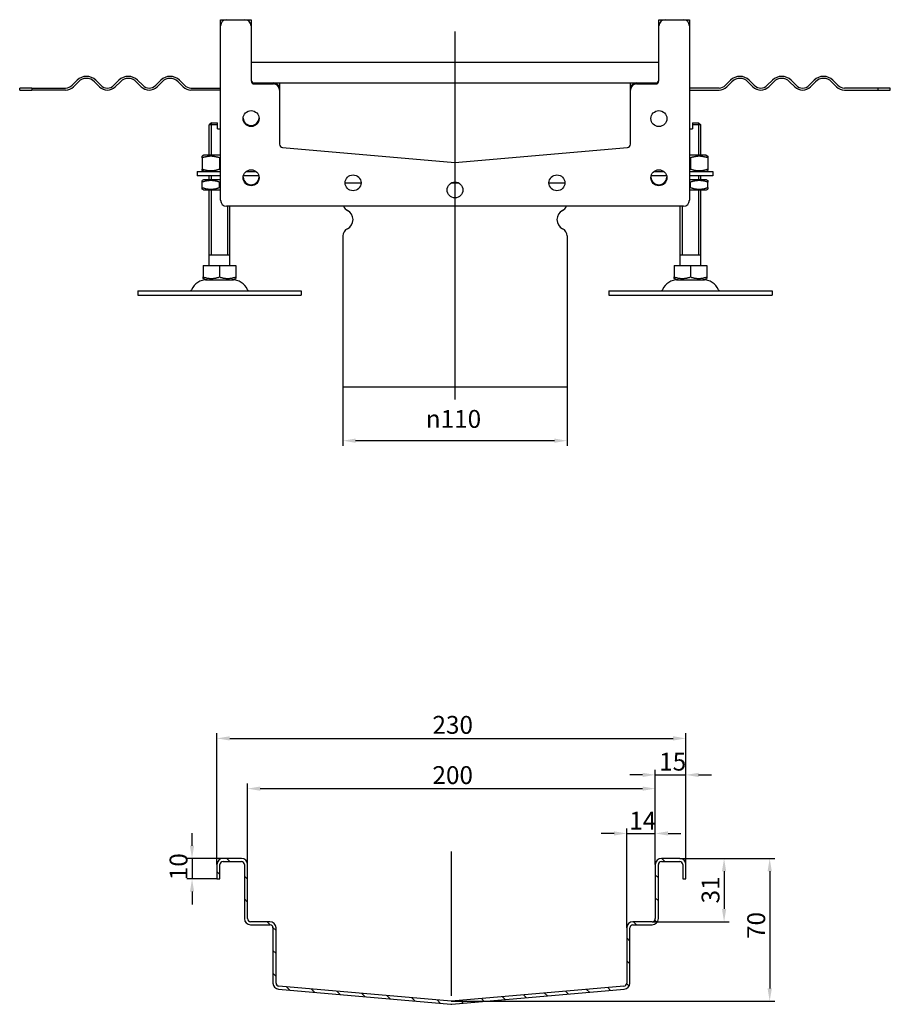
# Model space of a CAD drawing. Units: millimetres. Extents: x 378 to 1433, y 277 to 999.
# Drawn here: x 1006 to 1433, y 449 to 931 of the extents above; entities that cross this region are included whole.
import ezdxf

# ---------------------------------------------------------------- set-up
doc = ezdxf.new("R2010")
doc.units = ezdxf.units.MM
doc.header["$LTSCALE"] = 2.5
doc.linetypes.add('GEN7', pattern=[13.75, 10, -1.25, 1.25, -1.25])
doc.layers.add('5', color=3, linetype='Continuous')
doc.layers.add('7', color=4, linetype='GEN7')
doc.styles.add('Text poznámky (ISO)', font='TAHOMA.TTF')
doc.dimstyles.new('Výchozí (ISO)', dxfattribs={"dimscale": 2.5, "dimtxt": 3.5, "dimasz": 2.5, "dimexe": 1, "dimexo": 0, "dimgap": 0.762, "dimtad": 1, "dimrnd": 1e-08, "dimtxsty": 'Text poznámky (ISO)', "dimcen": 0.09, "dimdle": 10, "dimclrd": 256, "dimclre": 256, "dimclrt": 256, "dimazin": 2, "dimtfac": 1.001486, "dimtmove": 0, "dimatfit": 3, "dimfxl": 1, "dimtolj": 1, "dimlwd": -1, "dimlwe": -1, "dimarcsym": 0})

# ---------------------------------------------------------------- blocks, each defined once
blk = doc.blocks.new('*D26')
at = {"layer": '5'}
for p, q in [((1164.79, 751.49), (1164.79, 722.54)), ((1274.79, 751.49), (1274.79, 722.54)), ((1268.54, 725.04), (1171.04, 725.04))]:
    blk.add_line(p, q, dxfattribs=at)
for points in [[(1171.04, 726.09), (1171.04, 724), (1164.79, 725.04)], [(1268.54, 726.09), (1268.54, 724), (1274.79, 725.04)]]:
    blk.add_solid(points, dxfattribs=at)
at = {"layer": 'Defpoints', "color": 0}
for p in [(1164.79, 751.49), (1274.79, 751.49), (1164.79, 725.04)]:
    blk.add_point(p, dxfattribs=at)
at = {"layer": '5', "insert": (1205.46, 740.11), "char_height": 8.75, "attachment_point": 1, "style": 'Text poznámky (ISO)'}
blk.add_mtext('\\A1;{\\fAIGDT|b0|i0;\\H8.7500;\\ln\\fTahoma|b0|i0;\\H8.7500;}110', dxfattribs=at)
blk = doc.blocks.new('*D29')
at = {"layer": '5'}
for p, q in [((1090.83, 526.43), (1090.83, 532.68)), ((1106.03, 520.18), (1088.33, 520.18)), ((1090.83, 520.18), (1090.83, 510.18)), ((1103.03, 510.18), (1088.33, 510.18)), ((1090.83, 503.93), (1090.83, 497.68))]:
    blk.add_line(p, q, dxfattribs=at)
for points in [[(1089.79, 526.43), (1091.87, 526.43), (1090.83, 520.18)], [(1089.79, 503.93), (1091.87, 503.93), (1090.83, 510.18)]]:
    blk.add_solid(points, dxfattribs=at)
at = {"layer": 'Defpoints', "color": 0}
for p in [(1106.03, 520.18), (1090.83, 510.18), (1103.03, 510.18)]:
    blk.add_point(p, dxfattribs=at)
at = {"layer": '5', "insert": (1079.82, 509.52), "char_height": 8.75, "attachment_point": 1, "rotation": 90, "style": 'Text poznámky (ISO)'}
blk.add_mtext('\\A1;10', dxfattribs=at)
blk = doc.blocks.new('*D32')
at = {"layer": '5'}
for p, q in [((1118.03, 517.18), (1118.03, 556.94)), ((1318.03, 517.18), (1318.03, 556.94)), ((1124.28, 554.44), (1311.78, 554.44))]:
    blk.add_line(p, q, dxfattribs=at)
for points in [[(1124.28, 555.48), (1124.28, 553.4), (1118.03, 554.44)], [(1311.78, 555.48), (1311.78, 553.4), (1318.03, 554.44)]]:
    blk.add_solid(points, dxfattribs=at)
at = {"layer": 'Defpoints', "color": 0}
for p in [(1318.03, 554.44), (1118.03, 517.18), (1318.03, 517.18)]:
    blk.add_point(p, dxfattribs=at)
at = {"layer": '5', "insert": (1208.73, 565.46), "char_height": 8.75, "attachment_point": 1, "style": 'Text poznámky (ISO)'}
blk.add_mtext('\\A1;200', dxfattribs=at)
blk = doc.blocks.new('*D33')
at = {"layer": '5'}
for p, q in [((1103.03, 517.18), (1103.03, 581.57)), ((1333.03, 517.18), (1333.03, 581.57)), ((1109.28, 579.07), (1326.78, 579.07))]:
    blk.add_line(p, q, dxfattribs=at)
for points in [[(1109.28, 580.12), (1109.28, 578.03), (1103.03, 579.07)], [(1326.78, 580.12), (1326.78, 578.03), (1333.03, 579.07)]]:
    blk.add_solid(points, dxfattribs=at)
at = {"layer": 'Defpoints', "color": 0}
for p in [(1333.03, 579.07), (1103.03, 517.18), (1333.03, 517.18)]:
    blk.add_point(p, dxfattribs=at)
at = {"layer": '5', "insert": (1208.73, 590.09), "char_height": 8.75, "attachment_point": 1, "style": 'Text poznámky (ISO)'}
blk.add_mtext('\\A1;230', dxfattribs=at)
blk = doc.blocks.new('*D34')
at = {"layer": '5'}
for p, q in [((1311.78, 561.17), (1305.53, 561.17)), ((1318.03, 517.18), (1318.03, 563.67)), ((1318.03, 561.17), (1333.03, 561.17)), ((1333.03, 517.18), (1333.03, 563.67)), ((1339.28, 561.17), (1345.53, 561.17))]:
    blk.add_line(p, q, dxfattribs=at)
for points in [[(1311.78, 562.22), (1311.78, 560.13), (1318.03, 561.17)], [(1339.28, 562.22), (1339.28, 560.13), (1333.03, 561.17)]]:
    blk.add_solid(points, dxfattribs=at)
at = {"layer": 'Defpoints', "color": 0}
for p in [(1333.03, 561.17), (1318.03, 517.18), (1333.03, 517.18)]:
    blk.add_point(p, dxfattribs=at)
at = {"layer": '5', "insert": (1319.93, 572.04), "char_height": 8.75, "attachment_point": 1, "style": 'Text poznámky (ISO)'}
blk.add_mtext('\\A1;15', dxfattribs=at)
blk = doc.blocks.new('*D35')
at = {"layer": '5'}
for p, q in [((1297.78, 532.46), (1291.53, 532.46)), ((1304.03, 486.18), (1304.03, 534.96)), ((1304.03, 532.46), (1318.03, 532.46)), ((1318.03, 517.18), (1318.03, 534.96)), ((1324.28, 532.46), (1330.53, 532.46))]:
    blk.add_line(p, q, dxfattribs=at)
for points in [[(1297.78, 533.5), (1297.78, 531.42), (1304.03, 532.46)], [(1324.28, 533.5), (1324.28, 531.42), (1318.03, 532.46)]]:
    blk.add_solid(points, dxfattribs=at)
at = {"layer": 'Defpoints', "color": 0}
for p in [(1318.03, 532.46), (1318.03, 517.18), (1304.03, 486.18)]:
    blk.add_point(p, dxfattribs=at)
at = {"layer": '5', "insert": (1305.27, 543.14), "char_height": 8.75, "attachment_point": 1, "style": 'Text poznámky (ISO)'}
blk.add_mtext('\\A1;14', dxfattribs=at)
blk = doc.blocks.new('*D36')
at = {"layer": '5'}
for p, q in [((1330.03, 520.18), (1354.27, 520.18)), ((1351.77, 513.93), (1351.77, 495.43)), ((1316.53, 489.18), (1354.27, 489.18))]:
    blk.add_line(p, q, dxfattribs=at)
for points in [[(1350.73, 513.93), (1352.82, 513.93), (1351.77, 520.18)], [(1350.73, 495.43), (1352.82, 495.43), (1351.77, 489.18)]]:
    blk.add_solid(points, dxfattribs=at)
at = {"layer": 'Defpoints', "color": 0}
for p in [(1330.03, 520.18), (1316.53, 489.18), (1351.77, 489.18)]:
    blk.add_point(p, dxfattribs=at)
at = {"layer": '5', "insert": (1340.75, 498.13), "char_height": 8.75, "attachment_point": 1, "rotation": 90, "style": 'Text poznámky (ISO)'}
blk.add_mtext('\\A1;31', dxfattribs=at)
blk = doc.blocks.new('*D37')
at = {"layer": '5'}
for p, q in [((1330.03, 520.18), (1376.64, 520.18)), ((1374.14, 513.93), (1374.14, 456.44)), ((1218.16, 450.19), (1376.64, 450.19))]:
    blk.add_line(p, q, dxfattribs=at)
for points in [[(1373.1, 513.93), (1375.19, 513.93), (1374.14, 520.18)], [(1373.1, 456.44), (1375.19, 456.44), (1374.14, 450.19)]]:
    blk.add_solid(points, dxfattribs=at)
at = {"layer": 'Defpoints', "color": 0}
for p in [(1330.03, 520.18), (1218.16, 450.19), (1374.14, 450.19)]:
    blk.add_point(p, dxfattribs=at)
at = {"layer": '5', "insert": (1363.13, 480.71), "char_height": 8.75, "attachment_point": 1, "rotation": 90, "style": 'Text poznámky (ISO)'}
blk.add_mtext('\\A1;70', dxfattribs=at)

msp = doc.modelspace()

# ---------------------------------------------------------------- hatches: boundary and pattern name
h = msp.add_hatch()
h.set_pattern_fill('ANSI31', color=256, scale=63.5, angle=90, style=0)
h.set_pattern_definition([(135, (1009.624, -32.609), (-5.61266, -5.61266), [])])
edge = h.paths.add_edge_path()
edge.add_ellipse((1330.025, 517.179), major_axis=(0, 1.5), ratio=1, start_angle=270, end_angle=360)
edge.add_line((1330.025, 518.679), (1321.025, 518.679))
edge.add_ellipse((1321.025, 517.179), major_axis=(-1.5, 0), ratio=1, start_angle=270, end_angle=360)
edge.add_line((1319.525, 517.179), (1319.525, 490.679))
edge.add_ellipse((1316.525, 490.679), major_axis=(0, -3), ratio=1, start_angle=0, end_angle=90, ccw=False)
edge.add_line((1316.525, 487.679), (1307.025, 487.679))
edge.add_ellipse((1307.025, 486.179), major_axis=(-1.5, 0), ratio=1, start_angle=270, end_angle=360)
edge.add_line((1305.525, 486.179), (1305.525, 459.078))
edge.add_ellipse((1302.525, 459.078), major_axis=(0.261, -2.989), ratio=1, start_angle=0, end_angle=85, ccw=False)
edge.add_line((1302.787, 456.089), (1218.287, 448.696))
edge.add_ellipse((1218.025, 451.685), major_axis=(-0.261, -2.989), ratio=1, start_angle=0, end_angle=10, ccw=False)
edge.add_line((1217.764, 448.696), (1133.264, 456.089))
edge.add_ellipse((1133.525, 459.078), major_axis=(-3, 0), ratio=1, start_angle=0, end_angle=85, ccw=False)
edge.add_line((1130.525, 459.078), (1130.525, 486.179))
edge.add_ellipse((1129.025, 486.179), major_axis=(0, 1.5), ratio=1, start_angle=270, end_angle=360)
edge.add_line((1129.025, 487.679), (1119.525, 487.679))
edge.add_ellipse((1119.525, 490.679), major_axis=(-3, 0), ratio=1, start_angle=0, end_angle=90, ccw=False)
edge.add_line((1116.525, 490.679), (1116.525, 517.179))
edge.add_ellipse((1115.025, 517.179), major_axis=(0, 1.5), ratio=1, start_angle=270, end_angle=360)
edge.add_line((1115.025, 518.679), (1106.025, 518.679))
edge.add_ellipse((1106.025, 517.179), major_axis=(-1.5, 0), ratio=1, start_angle=270, end_angle=360)
edge.add_line((1104.525, 517.179), (1104.525, 510.179))
edge.add_line((1104.525, 510.179), (1103.025, 510.179))
edge.add_line((1103.025, 510.179), (1103.025, 517.179))
edge.add_ellipse((1106.025, 517.179), major_axis=(0, 3), ratio=1, start_angle=0, end_angle=90, ccw=False)
edge.add_line((1106.025, 520.179), (1115.025, 520.179))
edge.add_ellipse((1115.025, 517.179), major_axis=(3, 0), ratio=1, start_angle=0, end_angle=90, ccw=False)
edge.add_line((1118.025, 517.179), (1118.025, 490.679))
edge.add_ellipse((1119.525, 490.679), major_axis=(0, -1.5), ratio=1, start_angle=270, end_angle=360)
edge.add_line((1119.525, 489.179), (1129.025, 489.179))
edge.add_ellipse((1129.025, 486.179), major_axis=(3, 0), ratio=1, start_angle=0, end_angle=90, ccw=False)
edge.add_line((1132.025, 486.179), (1132.025, 459.078))
edge.add_ellipse((1133.525, 459.078), major_axis=(-0.131, -1.494), ratio=1, start_angle=275, end_angle=360)
edge.add_line((1133.395, 457.583), (1217.895, 450.191))
edge.add_ellipse((1218.025, 451.685), major_axis=(0.131, -1.494), ratio=1, start_angle=350, end_angle=360)
edge.add_line((1218.156, 450.191), (1302.656, 457.583))
edge.add_ellipse((1302.525, 459.078), major_axis=(1.5, 0), ratio=1, start_angle=275, end_angle=360)
edge.add_line((1304.025, 459.078), (1304.025, 486.179))
edge.add_ellipse((1307.025, 486.179), major_axis=(0, 3), ratio=1, start_angle=0, end_angle=90, ccw=False)
edge.add_line((1307.025, 489.179), (1316.525, 489.179))
edge.add_ellipse((1316.525, 490.679), major_axis=(1.5, 0), ratio=1, start_angle=270, end_angle=360)
edge.add_line((1318.025, 490.679), (1318.025, 517.179))
edge.add_ellipse((1321.025, 517.179), major_axis=(0, 3), ratio=1, start_angle=0, end_angle=90, ccw=False)
edge.add_line((1321.025, 520.179), (1330.025, 520.179))
edge.add_ellipse((1330.025, 517.179), major_axis=(3, 0), ratio=1, start_angle=0, end_angle=90, ccw=False)
edge.add_line((1333.025, 517.179), (1333.025, 510.179))
edge.add_line((1333.025, 510.179), (1331.525, 510.179))
edge.add_line((1331.525, 510.179), (1331.525, 517.179))

# ---------------------------------------------------------------- linework, layer by layer
for p, q in [((1104.794, 928.493), (1104.794, 931.443)), ((1104.794, 842.993), (1104.794, 928.493)), ((1104.844, 931.493), (1107.794, 931.493)), ((1107.794, 931.493), (1116.794, 931.493)), ((1116.794, 931.493), (1119.744, 931.493)), ((1119.794, 931.443), (1119.794, 928.493)), ((1119.794, 928.493), (1119.794, 901.493)), ((1319.794, 928.493), (1319.794, 931.443)), ((1319.794, 901.493), (1319.794, 928.493)), ((1319.844, 931.493), (1322.794, 931.493)), ((1322.794, 931.493), (1331.794, 931.493)), ((1331.794, 931.493), (1334.744, 931.493)), ((1334.794, 931.443), (1334.794, 928.493)), ((1334.794, 928.493), (1334.794, 842.993)), ((1319.794, 910.493), (1119.794, 910.493)), ((1031.976, 899.311), (1034.451, 901.786)), ((1035.158, 901.079), (1032.683, 898.604)), ((1045.411, 898.604), (1042.936, 901.079)), ((1043.644, 901.786), (1046.118, 899.311)), ((1052.482, 899.311), (1054.957, 901.786)), ((1055.664, 901.079), (1053.19, 898.604)), ((1065.917, 898.604), (1063.443, 901.079)), ((1064.15, 901.786), (1066.625, 899.311)), ((1072.989, 899.311), (1075.463, 901.786)), ((1076.17, 901.079), (1073.696, 898.604)), ((1086.424, 898.604), (1083.949, 901.079)), ((1084.656, 901.786), (1087.131, 899.311)), ((1121.294, 900.493), (1130.794, 900.493)), ((1121.294, 899.993), (1130.794, 899.993)), ((1130.794, 900.493), (1308.794, 900.493)), ((1133.794, 900.443), (1133.794, 897.493)), ((1305.794, 897.493), (1305.794, 900.443)), ((1308.794, 900.493), (1318.294, 900.493)), ((1308.794, 899.993), (1318.294, 899.993)), ((1354.933, 901.786), (1352.458, 899.311)), ((1353.165, 898.604), (1355.64, 901.079)), ((1363.418, 901.079), (1365.893, 898.604)), ((1366.6, 899.311), (1364.125, 901.786)), ((1375.439, 901.786), (1372.964, 899.311)), ((1373.671, 898.604), (1376.146, 901.079)), ((1383.924, 901.079), (1386.399, 898.604)), ((1387.106, 899.311), (1384.631, 901.786)), ((1395.945, 901.786), (1393.47, 899.311)), ((1394.177, 898.604), (1396.652, 901.079)), ((1404.43, 901.079), (1406.905, 898.604)), ((1407.612, 899.311), (1405.137, 901.786)), ((1012.307, 897.993), (1006.294, 897.993)), ((1006.294, 896.993), (1006.294, 897.993)), ((1006.294, 896.993), (1012.307, 896.993)), ((1012.307, 897.993), (1028.794, 897.993)), ((1012.307, 897.993), (1012.307, 896.993)), ((1028.794, 896.993), (1012.307, 896.993)), ((1090.313, 897.993), (1104.794, 897.993)), ((1104.794, 896.993), (1090.313, 896.993)), ((1133.794, 897.493), (1133.794, 896.993)), ((1133.794, 896.993), (1133.794, 870.391)), ((1305.794, 896.993), (1305.794, 897.493)), ((1305.794, 870.391), (1305.794, 896.993)), ((1349.276, 897.993), (1334.794, 897.993)), ((1334.794, 896.993), (1349.276, 896.993)), ((1427.282, 897.993), (1410.794, 897.993)), ((1410.794, 896.993), (1427.282, 896.993)), ((1427.282, 896.993), (1427.282, 897.993)), ((1433.294, 897.993), (1427.282, 897.993)), ((1427.282, 896.993), (1433.294, 896.993)), ((1433.294, 896.993), (1433.294, 897.993)), ((1100.294, 880.993), (1099.294, 879.993)), ((1103.294, 879.993), (1099.294, 879.993)), ((1099.294, 864.993), (1099.294, 879.993)), ((1100.191, 880.89), (1100.191, 864.993)), ((1100.294, 880.993), (1103.294, 880.993)), ((1103.294, 877.993), (1103.294, 879.993)), ((1336.294, 880.993), (1339.294, 880.993)), ((1340.294, 879.993), (1336.294, 879.993)), ((1336.294, 879.993), (1336.294, 877.993)), ((1339.294, 880.993), (1340.294, 879.993)), ((1339.397, 864.993), (1339.397, 880.89)), ((1340.294, 864.993), (1340.294, 879.993)), ((1103.294, 877.993), (1104.794, 877.993)), ((1334.794, 877.993), (1336.294, 877.993)), ((1096.644, 864.993), (1095.794, 864.502)), ((1104.794, 864.993), (1096.644, 864.993)), ((1135.164, 868.897), (1219.794, 861.493)), ((1219.794, 861.493), (1304.425, 868.897)), ((1342.944, 864.993), (1334.794, 864.993)), ((1342.944, 864.993), (1343.794, 864.502)), ((1095.794, 863.743), (1095.794, 858.243)), ((1104.294, 863.743), (1104.294, 858.243)), ((1335.294, 863.743), (1335.294, 858.243)), ((1343.794, 863.743), (1343.794, 858.243)), ((1093.294, 856.993), (1104.794, 856.993)), ((1093.294, 856.993), (1093.294, 854.993)), ((1104.794, 854.993), (1093.294, 854.993)), ((1096.644, 856.993), (1095.794, 857.484)), ((1099.294, 852.993), (1099.294, 854.993)), ((1100.191, 854.993), (1100.191, 852.993)), ((1123.564, 854.993), (1116.025, 854.993)), ((1117.302, 856.993), (1122.286, 856.993)), ((1323.564, 854.993), (1316.025, 854.993)), ((1317.302, 856.993), (1322.286, 856.993)), ((1334.794, 856.993), (1346.294, 856.993)), ((1346.294, 854.993), (1334.794, 854.993)), ((1339.397, 852.993), (1339.397, 854.993)), ((1340.294, 852.993), (1340.294, 854.993)), ((1342.944, 856.993), (1343.794, 857.484)), ((1346.294, 856.993), (1346.294, 854.993)), ((1096.494, 852.993), (1095.794, 852.589)), ((1095.794, 849.156), (1095.794, 851.83)), ((1104.794, 852.993), (1096.494, 852.993)), ((1104.294, 849.156), (1104.294, 851.83)), ((1165.894, 851.493), (1173.694, 851.493)), ((1165.894, 851.493), (1173.694, 851.493)), ((1218.074, 851.493), (1221.515, 851.493)), ((1218.074, 851.493), (1221.515, 851.493)), ((1265.894, 851.493), (1273.694, 851.493)), ((1265.894, 851.493), (1273.694, 851.493)), ((1343.094, 852.993), (1334.794, 852.993)), ((1335.294, 849.156), (1335.294, 851.83)), ((1343.094, 852.993), (1343.794, 852.589)), ((1343.794, 849.156), (1343.794, 851.83)), ((1096.494, 847.993), (1095.794, 848.397)), ((1096.494, 847.993), (1104.794, 847.993)), ((1099.294, 810.993), (1099.294, 847.993)), ((1100.191, 847.993), (1100.191, 815.993)), ((1334.794, 847.993), (1343.094, 847.993)), ((1339.397, 815.993), (1339.397, 847.993)), ((1340.294, 810.993), (1340.294, 847.993)), ((1343.094, 847.993), (1343.794, 848.397)), ((1331.794, 839.993), (1107.794, 839.993)), ((1108.397, 815.993), (1108.397, 839.993)), ((1109.294, 810.993), (1109.294, 839.993)), ((1330.294, 810.993), (1330.294, 839.993)), ((1331.191, 839.993), (1331.191, 815.993)), ((1164.794, 825.431), (1164.794, 751.493)), ((1274.794, 825.431), (1274.794, 751.493)), ((1109.294, 815.993), (1099.294, 815.993)), ((1340.294, 815.993), (1330.294, 815.993)), ((1096.284, 810.993), (1104.294, 810.993)), ((1096.284, 810.993), (1096.284, 805.328)), ((1104.294, 810.993), (1112.305, 810.993)), ((1104.294, 810.993), (1104.294, 805.328)), ((1112.305, 810.993), (1112.305, 805.328)), ((1327.284, 810.993), (1335.294, 810.993)), ((1327.284, 810.993), (1327.284, 805.328)), ((1335.294, 810.993), (1343.305, 810.993)), ((1335.294, 810.993), (1335.294, 805.328)), ((1343.305, 810.993), (1343.305, 805.328)), ((1097.357, 803.993), (1096.284, 804.612)), ((1097.357, 803.993), (1111.232, 803.993)), ((1111.232, 803.993), (1112.305, 804.612)), ((1328.357, 803.993), (1327.284, 804.612)), ((1328.357, 803.993), (1342.232, 803.993)), ((1342.232, 803.993), (1343.305, 804.612)), ((1064.294, 798.493), (1144.294, 798.493)), ((1064.294, 798.493), (1064.294, 796.493)), ((1144.294, 798.493), (1144.294, 796.493)), ((1295.294, 798.493), (1375.294, 798.493)), ((1295.294, 798.493), (1295.294, 796.493)), ((1375.294, 798.493), (1375.294, 796.493)), ((1064.294, 796.493), (1144.294, 796.493)), ((1295.294, 796.493), (1375.294, 796.493)), ((1164.794, 751.493), (1274.794, 751.493)), ((1103.025, 517.179), (1103.025, 510.179)), ((1104.525, 510.179), (1104.525, 517.179)), ((1115.025, 520.179), (1106.025, 520.179)), ((1106.025, 518.679), (1115.025, 518.679)), ((1116.525, 517.179), (1116.525, 490.679)), ((1118.025, 490.679), (1118.025, 517.179)), ((1318.025, 517.179), (1318.025, 490.679)), ((1319.525, 490.679), (1319.525, 517.179)), ((1330.025, 520.179), (1321.025, 520.179)), ((1321.025, 518.679), (1330.025, 518.679)), ((1331.525, 517.179), (1331.525, 510.179)), ((1333.025, 510.179), (1333.025, 517.179)), ((1103.025, 510.179), (1104.525, 510.179)), ((1331.525, 510.179), (1333.025, 510.179)), ((1129.025, 489.179), (1119.525, 489.179)), ((1119.525, 487.679), (1129.025, 487.679)), ((1316.525, 489.179), (1307.025, 489.179)), ((1307.025, 487.679), (1316.525, 487.679)), ((1130.525, 486.179), (1130.525, 459.078)), ((1132.025, 459.078), (1132.025, 486.179)), ((1304.025, 486.179), (1304.025, 459.078)), ((1305.525, 459.078), (1305.525, 486.179)), ((1133.264, 456.089), (1217.764, 448.696)), ((1217.895, 450.191), (1133.395, 457.583)), ((1302.656, 457.583), (1218.156, 450.191)), ((1218.287, 448.696), (1302.787, 456.089))]:
    msp.add_line(p, q)
for centre in [(1119.794, 882.993), (1319.794, 882.993), (1119.794, 853.993), (1169.794, 851.493), (1269.794, 851.493), (1319.794, 853.993), (1219.794, 847.993)]:
    msp.add_circle(centre, 3.9)
for centre, radius, start, end in [((1107.794, 928.493), 3, 90, 180), ((1104.844, 931.443), 0.05, 90, 180), ((1116.794, 928.493), 3, 0, 90), ((1119.744, 931.443), 0.05, 0, 90), ((1322.794, 928.493), 3, 90, 180), ((1319.844, 931.443), 0.05, 90, 180), ((1331.794, 928.493), 3, 0, 90), ((1334.744, 931.443), 0.05, 0, 90), ((1039.047, 897.19), 6.5, 45, 135), ((1059.553, 897.19), 6.5, 45, 135), ((1080.06, 897.19), 6.5, 45, 135), ((1359.529, 897.19), 6.5, 45, 135), ((1380.035, 897.19), 6.5, 45, 135), ((1400.541, 897.19), 6.5, 45, 135), ((1028.794, 902.493), 4.5, 270, 315), ((1028.794, 902.493), 5.5, 270, 315), ((1039.047, 897.19), 5.5, 45, 135), ((1049.3, 902.493), 5.5, 225, 315), ((1049.3, 902.493), 4.5, 225, 315), ((1059.553, 897.19), 5.5, 45, 135), ((1069.807, 902.493), 5.5, 225, 315), ((1069.807, 902.493), 4.5, 225, 315), ((1080.06, 897.19), 5.5, 45, 135), ((1090.313, 902.493), 5.5, 225, 270), ((1090.313, 902.493), 4.5, 225, 270), ((1121.294, 901.993), 1.5, 180, 270), ((1121.294, 901.493), 1.5, 180, 270), ((1130.794, 897.493), 3, 0, 90), ((1130.794, 896.993), 3, 0, 90), ((1133.744, 900.443), 0.05, 0, 90), ((1308.794, 897.493), 3, 90, 180), ((1305.844, 900.443), 0.05, 90, 180), ((1308.794, 896.993), 3, 90, 180), ((1318.294, 901.993), 1.5, 270, 0), ((1318.294, 901.493), 1.5, 270, 0), ((1349.276, 902.493), 4.5, 270, 315), ((1349.276, 902.493), 5.5, 270, 315), ((1359.529, 897.19), 5.5, 45, 135), ((1369.782, 902.493), 5.5, 225, 315), ((1369.782, 902.493), 4.5, 225, 315), ((1380.035, 897.19), 5.5, 45, 135), ((1390.288, 902.493), 5.5, 225, 315), ((1390.288, 902.493), 4.5, 225, 315), ((1400.541, 897.19), 5.5, 45, 135), ((1410.794, 902.493), 5.5, 225, 270), ((1410.794, 902.493), 4.5, 225, 270), ((1119.794, 883.493), 3.9, 183.67533, 356.32467), ((1135.294, 870.391), 1.5, 180, 265), ((1304.294, 870.391), 1.5, 275, 0), ((1219.794, 862.999), 1.5, 265, 275), ((1119.794, 854.493), 3.9, 183.67533, 356.32467), ((1319.794, 854.493), 3.9, 183.67533, 356.32467), ((1107.794, 842.993), 3, 180, 270), ((1331.794, 842.993), 3, 270, 0), ((1168.794, 841.555), 4, 202.98962, 243.6122), ((1164.794, 833.493), 5, 296.3878, 63.6122), ((1274.794, 833.493), 5, 116.3878, 243.6122), ((1270.794, 841.555), 4, 296.3878, 337.01038), ((1168.794, 825.431), 4, 116.3878, 180), ((1270.794, 825.431), 4, 0, 63.6122), ((1098.247, 795.493), 8.5, 90, 155.09894), ((1110.341, 795.493), 8.5, 24.90106, 90), ((1329.247, 795.493), 8.5, 90, 155.09894), ((1341.341, 795.493), 8.5, 24.90106, 90), ((1089.63, 799.493), 1, 270, 335.09894), ((1118.958, 799.493), 1, 204.90106, 270), ((1320.63, 799.493), 1, 270, 335.09894), ((1349.958, 799.493), 1, 204.90106, 270), ((1106.025, 517.179), 3, 90, 180), ((1106.025, 517.179), 1.5, 90, 180), ((1115.025, 517.179), 3, 0, 90), ((1115.025, 517.179), 1.5, 0, 90), ((1321.025, 517.179), 3, 90, 180), ((1321.025, 517.179), 1.5, 90, 180), ((1330.025, 517.179), 3, 0, 90), ((1330.025, 517.179), 1.5, 0, 90), ((1119.525, 490.679), 3, 180, 270), ((1119.525, 490.679), 1.5, 180, 270), ((1129.025, 486.179), 3, 0, 90), ((1129.025, 486.179), 1.5, 0, 90), ((1307.025, 486.179), 3, 90, 180), ((1307.025, 486.179), 1.5, 90, 180), ((1316.525, 490.679), 1.5, 270, 0), ((1316.525, 490.679), 3, 270, 0), ((1133.525, 459.078), 3, 180, 265), ((1133.525, 459.078), 1.5, 180, 265), ((1302.525, 459.078), 1.5, 275, 0), ((1302.525, 459.078), 3, 275, 0), ((1218.025, 451.685), 1.5, 265, 275), ((1218.025, 451.685), 3, 265, 275)]:
    msp.add_arc(centre, radius, start, end)
for points, weights in [([(1103.294, 879.993), (1103.294, 880.551), (1103.294, 880.993)], [1.01967201941, 1.01641431551, 1]), ([(1336.294, 880.993), (1336.294, 880.551), (1336.294, 879.993)], [1, 1.01641431551, 1.01967201941]), ([(1095.794, 863.743), (1095.794, 864.502), (1095.794, 864.502)], [1, 1.07735026919, 1.07735026919]), ([(1104.294, 863.743), (1100.044, 865.16), (1095.794, 863.743)], [1, 1.15470053838, 1]), ([(1343.794, 863.743), (1339.544, 865.16), (1335.294, 863.743)], [1, 1.15470053838, 1]), ([(1343.794, 864.502), (1343.794, 864.502), (1343.794, 863.743)], [1.07735026919, 1.07735026919, 1]), ([(1104.794, 863.902), (1104.548, 863.827), (1104.294, 863.743)], [1.01527560141, 1.00805746824, 1]), ([(1335.294, 863.743), (1335.041, 863.827), (1334.794, 863.902)], [1, 1.00805746824, 1.01527560141]), ([(1095.794, 858.243), (1100.044, 856.826), (1104.294, 858.243)], [1, 1.15470053838, 1]), ([(1095.794, 857.484), (1095.794, 857.484), (1095.794, 858.243)], [1.07735026919, 1.07735026919, 1]), ([(1104.294, 858.243), (1104.548, 858.158), (1104.794, 858.084)], [1, 1.00805746824, 1.01527560141]), ([(1334.794, 858.084), (1335.041, 858.158), (1335.294, 858.243)], [1.01527560141, 1.00805746824, 1]), ([(1335.294, 858.243), (1339.544, 856.826), (1343.794, 858.243)], [1, 1.15470053838, 1]), ([(1343.794, 858.243), (1343.794, 857.484), (1343.794, 857.484)], [1, 1.07735026919, 1.07735026919]), ([(1095.794, 851.83), (1095.794, 852.589), (1095.794, 852.589)], [1, 1.07735026919, 1.07735026919]), ([(1104.294, 851.83), (1100.044, 853.246), (1095.794, 851.83)], [1, 1.15470053838, 1]), ([(1104.794, 851.989), (1104.548, 851.914), (1104.294, 851.83)], [1.01527560141, 1.00805746824, 1]), ([(1335.294, 851.83), (1335.041, 851.914), (1334.794, 851.989)], [1, 1.00805746824, 1.01527560141]), ([(1343.794, 851.83), (1339.544, 853.246), (1335.294, 851.83)], [1, 1.15470053838, 1]), ([(1343.794, 852.589), (1343.794, 852.589), (1343.794, 851.83)], [1.07735026919, 1.07735026919, 1]), ([(1095.794, 849.156), (1100.044, 847.74), (1104.294, 849.156)], [1, 1.15470053838, 1]), ([(1095.794, 848.397), (1095.794, 848.397), (1095.794, 849.156)], [1.07735026919, 1.07735026919, 1]), ([(1104.294, 849.156), (1104.548, 849.072), (1104.794, 848.997)], [1, 1.00805746824, 1.01527560141]), ([(1334.794, 848.997), (1335.041, 849.072), (1335.294, 849.156)], [1.01527560141, 1.00805746824, 1]), ([(1335.294, 849.156), (1339.544, 847.74), (1343.794, 849.156)], [1, 1.15470053838, 1]), ([(1343.794, 849.156), (1343.794, 848.397), (1343.794, 848.397)], [1, 1.07735026919, 1.07735026919]), ([(1096.284, 804.612), (1096.284, 804.612), (1096.284, 805.328)], [1.2511009754, 1.2511009754, 1.16127596677]), ([(1096.284, 805.328), (1100.289, 803.993), (1104.294, 805.328)], [1.16127596677, 1.34092598403, 1.16127596677]), ([(1104.294, 805.328), (1108.3, 803.993), (1112.305, 805.328)], [1.16127596677, 1.34092598403, 1.16127596677]), ([(1112.305, 805.328), (1112.305, 804.612), (1112.305, 804.612)], [1.16127596677, 1.2511009754, 1.2511009754]), ([(1327.284, 804.612), (1327.284, 804.612), (1327.284, 805.328)], [1.2511009754, 1.2511009754, 1.16127596677]), ([(1327.284, 805.328), (1331.289, 803.993), (1335.294, 805.328)], [1.16127596677, 1.34092598403, 1.16127596677]), ([(1335.294, 805.328), (1339.3, 803.993), (1343.305, 805.328)], [1.16127596677, 1.34092598403, 1.16127596677]), ([(1343.305, 805.328), (1343.305, 804.612), (1343.305, 804.612)], [1.16127596677, 1.2511009754, 1.2511009754])]:
    msp.add_rational_spline(points, weights, degree=2)
at = {"layer": '7', "linetype": 'Continuous'}
for p, q in [((1219.794, 925.694), (1219.794, 745.243)), ((1218.025, 452.828), (1218.025, 523.58))]:
    msp.add_line(p, q, dxfattribs=at)

# ---------------------------------------------------------------- dimensions: what is measured, and where the dimension line sits
at = {"layer": '5'}
dim = msp.add_linear_dim(base=(1164.794, 725.044), p1=(1274.794, 751.493), p2=(1164.794, 751.493), angle=180, text='{\\fAIGDT|b0|i0;\\H8.7500;\\ln\\fTahoma|b0|i0;\\H8.7500;}<>', dimstyle='Výchozí (ISO)', override={"dimdec": 2, "dimtp": 0, "dimtm": 0, "dimtdec": 2, "dimtofl": 0, "dimatfit": 1}, dxfattribs=at)
dim.commit()
dim.dimension.update_dxf_attribs({"geometry": '*D26', "text_midpoint": (1219.794, 725.044), "dimtype": 160})
for base, p1, p2, angle, override, picture, middle in [((1333.025, 579.074), (1103.025, 517.179), (1333.025, 517.179), 180, {"dimdec": 2, "dimtp": 0, "dimtm": 0, "dimtdec": 2, "dimtofl": 0, "dimatfit": 1}, '*D33', (1218.025, 579.074)), ((1333.025, 561.174), (1318.025, 517.179), (1333.025, 517.179), 180, {"dimdec": 2, "dimtp": 0, "dimtm": 0, "dimtdec": 2, "dimtofl": 1, "dimatfit": 1}, '*D34', (1325.525, 561.174)), ((1318.025, 532.459), (1304.025, 486.179), (1318.025, 517.179), 180, {"dimdec": 2, "dimtp": 0, "dimtm": 0, "dimtdec": 2, "dimtofl": 1, "dimatfit": 1}, '*D35', (1311.025, 532.459)), ((1090.833, 510.179), (1106.025, 520.179), (1103.025, 510.179), 90, {"dimdec": 2, "dimtp": 0, "dimtm": 0, "dimtdec": 2, "dimtofl": 1, "dimatfit": 1}, '*D29', (1090.833, 515.179)), ((1374.144, 450.191), (1330.025, 520.179), (1218.156, 450.191), 90, {"dimdec": 1, "dimtp": 0, "dimtm": 0, "dimtdec": 2, "dimtofl": 0, "dimatfit": 1}, '*D37', (1374.144, 486.743)), ((1351.774, 489.179), (1330.025, 520.179), (1316.525, 489.179), 90, {"dimdec": 2, "dimtp": 0, "dimtm": 0, "dimtdec": 2, "dimtofl": 0, "dimatfit": 1}, '*D36', (1351.774, 503.929))]:
    dim = msp.add_linear_dim(base=base, p1=p1, p2=p2, angle=angle, dimstyle='Výchozí (ISO)', override=override, dxfattribs=at)
    dim.commit()
    dim.dimension.update_dxf_attribs({"geometry": picture, "text_midpoint": middle, "dimtype": 160})
dim = msp.add_linear_dim(base=(1318.025, 554.438), p1=(1118.025, 517.179), p2=(1318.025, 517.179), dimstyle='Výchozí (ISO)', override={"dimtp": 0.5, "dimtm": 0.5, "dimtofl": 0, "dimatfit": 1}, dxfattribs=at)
dim.commit()
dim.dimension.update_dxf_attribs({"geometry": '*D32', "text_midpoint": (1218.025, 554.438), "dimtype": 160})

doc.saveas('drawing.dxf')
